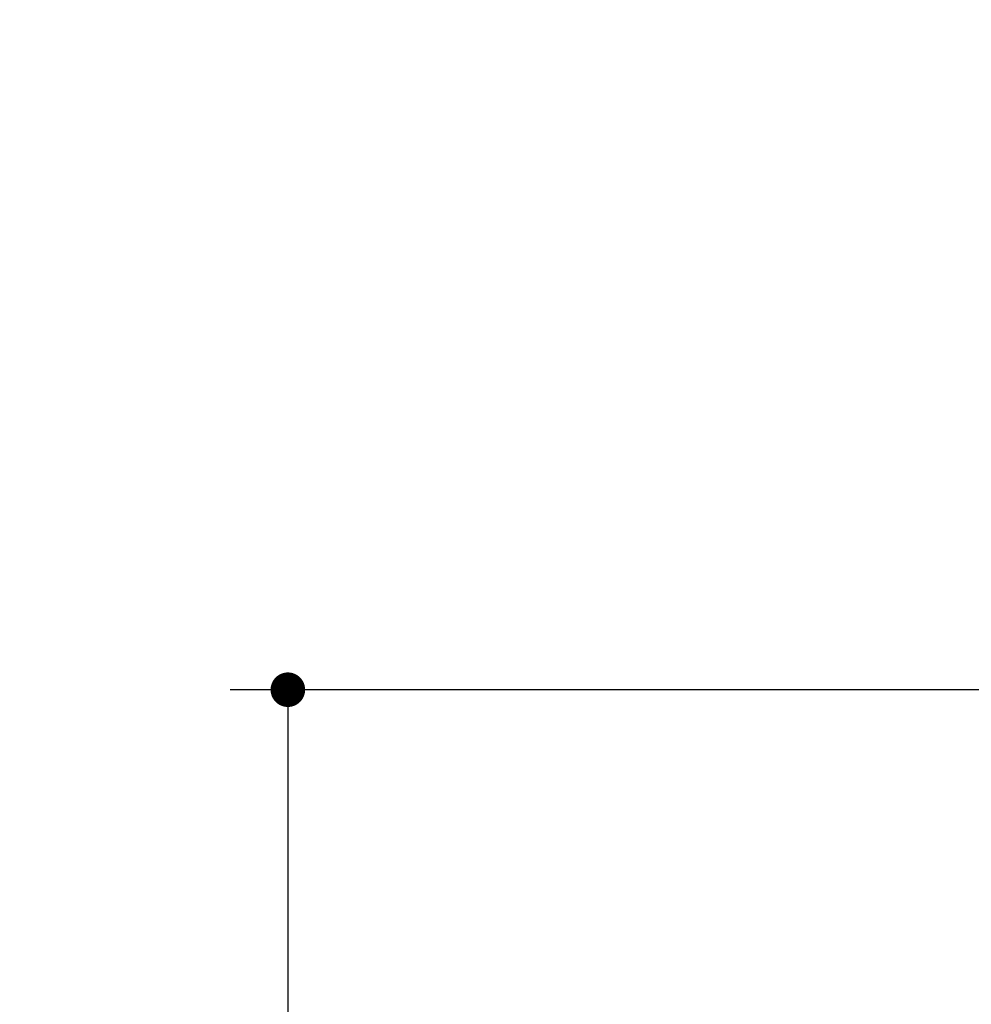
# Model space of a CAD drawing. Units: millimetres. Extents: x 210 to 8110, y 68 to 5608.
# Drawn here: x 1849 to 2179, y 1162 to 1504 of the extents above; entities that cross this region are included whole.
import ezdxf

# ---------------------------------------------------------------- set-up
doc = ezdxf.new("R2010")
doc.units = ezdxf.units.MM
doc.header["$LTSCALE"] = 5
doc.layers.get('0').update_dxf_attribs({"lineweight": 9})
doc.layers.add('レイヤ_5', color=94, linetype='Continuous', lineweight=9)
doc.styles.get("Standard").update_dxf_attribs({"font": 'txt', "bigfont": 'bigfont'})
doc.styles.add('ＭＳ ゴシック', font='txt')
doc.dimstyles.get("Standard").update_dxf_attribs({"dimtxt": 0.18, "dimasz": 0.18, "dimexe": 0.18, "dimexo": 0.0625, "dimgap": 0.09, "dimtad": 0, "dimtih": 1, "dimtoh": 1, "dimdec": 4, "dimzin": 0, "dimdsep": 46, "dimtxsty": 'Standard', "dimcen": 0.09, "dimadec": 0, "dimazin": 0, "dimtfac": 1, "dimtdec": 4, "dimtofl": 0, "dimtmove": 0, "dimatfit": 3, "dimfxl": 1, "dimtolj": 1, "dimtzin": 0, "dimarcsym": 0})

# ---------------------------------------------------------------- blocks, each defined once
blk = doc.blocks.new('_DOT')
at = {"color": 0}
blk.add_line((-0.5, 0), (-1, 0), dxfattribs=at)
at = {"color": 0, "const_width": 0.5}
blk.add_lwpolyline([(-0.25, 0, 1), (0.25, 0, 1)], format="xyb", close=True, dxfattribs=at)
blk = doc.blocks.new('Dim35')
at = {"layer": 'レイヤ_5', "color": 94, "linetype": 'Continuous', "lineweight": 9}
for p, q in [((2461.12, 1246.16), (2461.12, 1171)), ((2536.12, 1244.6), (2536.12, 1171)), ((2536.12, 1191), (2388.51, 1191))]:
    blk.add_line(p, q, dxfattribs=at)
at = {"layer": 'レイヤ_5', "color": 94, "linetype": 'Continuous', "lineweight": 9, "xscale": 12, "yscale": 12, "zscale": 12}
for p, rotation in [((2461.12, 1191), 359.9999999999994), ((2536.12, 1191), 179.999999999999)]:
    blk.add_blockref('_DOT', p, dxfattribs=dict(at, rotation=rotation))
at = {"layer": 'レイヤ_5', "color": 94, "linetype": 'Continuous', "lineweight": 9, "insert": (2458.51, 1191), "char_height": 70, "width": 566.6667, "attachment_point": 9, "style": 'ＭＳ ゴシック'}
blk.add_mtext('75', dxfattribs=at)
blk = doc.blocks.new('Dim36')
at = {"layer": 'レイヤ_5', "color": 94, "linetype": 'Continuous', "lineweight": 30}
for p, q in [((2222.39, 1271), (1922, 1271)), ((1942, 1271), (1942, 836)), ((2168.65, 836), (1922, 836))]:
    blk.add_line(p, q, dxfattribs=at)
at = {"layer": 'レイヤ_5', "color": 94, "linetype": 'Continuous', "lineweight": 30, "xscale": 12, "yscale": 12, "zscale": 12}
for p, rotation in [((1942, 1271), 89.99999999999991), ((1942, 836), 269.9999999999998)]:
    blk.add_blockref('_DOT', p, dxfattribs=dict(at, rotation=rotation))
at = {"layer": 'レイヤ_5', "color": 94, "linetype": 'Continuous', "lineweight": 9, "insert": (1942, 1053.5), "char_height": 70, "width": 900, "attachment_point": 8, "rotation": 90, "style": 'ＭＳ ゴシック'}
blk.add_mtext('435', dxfattribs=at)

msp = doc.modelspace()

# ---------------------------------------------------------------- dimensions: what is measured, and where the dimension line sits
at = {"layer": 'レイヤ_5', "color": 94, "linetype": 'Continuous', "lineweight": 30}
dim = msp.add_linear_dim(base=(1942, 836), p1=(2242.394, 1271), p2=(2188.655, 836), angle=270, dimstyle='Standard', override={"dimscale": 1, "dimtxt": 70, "dimasz": 12, "dimexe": 20, "dimexo": 20, "dimgap": 0, "dimtad": 1, "dimtih": 0, "dimtoh": 0, "dimdec": 2, "dimzin": 8, "dimtxsty": 'ＭＳ ゴシック', "dimblk1": 'DOT', "dimblk2": 'DOT', "dimsah": 1, "dimse1": 0, "dimse2": 0, "dimtix": 0, "dimtofl": 1, "dimtmove": 1, "dimatfit": 2, "dimtzin": 8}, dxfattribs=at)
dim.commit()
dim.dimension.update_dxf_attribs({"geometry": 'Dim36', "text_midpoint": (1942, 1053.5), "dimtype": 160, "text_rotation": 90})
at = {"layer": 'レイヤ_5', "color": 94, "linetype": 'Continuous', "lineweight": 9}
dim = msp.add_linear_dim(base=(2461.117, 1191), p1=(2536.117, 1264.603), p2=(2461.117, 1266.159), angle=180, dimstyle='Standard', override={"dimscale": 1, "dimtxt": 70, "dimasz": 12, "dimexe": 20, "dimexo": 20, "dimgap": 0, "dimtad": 1, "dimtih": 0, "dimtoh": 0, "dimdec": 2, "dimzin": 8, "dimtxsty": 'ＭＳ ゴシック', "dimblk1": 'DOT', "dimblk2": 'DOT', "dimsah": 1, "dimse1": 0, "dimse2": 0, "dimtix": 0, "dimtofl": 1, "dimtmove": 1, "dimatfit": 2, "dimtzin": 8}, dxfattribs=at)
dim.commit()
dim.dimension.update_dxf_attribs({"geometry": 'Dim35', "text_midpoint": (2423.51, 1191), "dimtype": 160})

doc.saveas('drawing.dxf')
